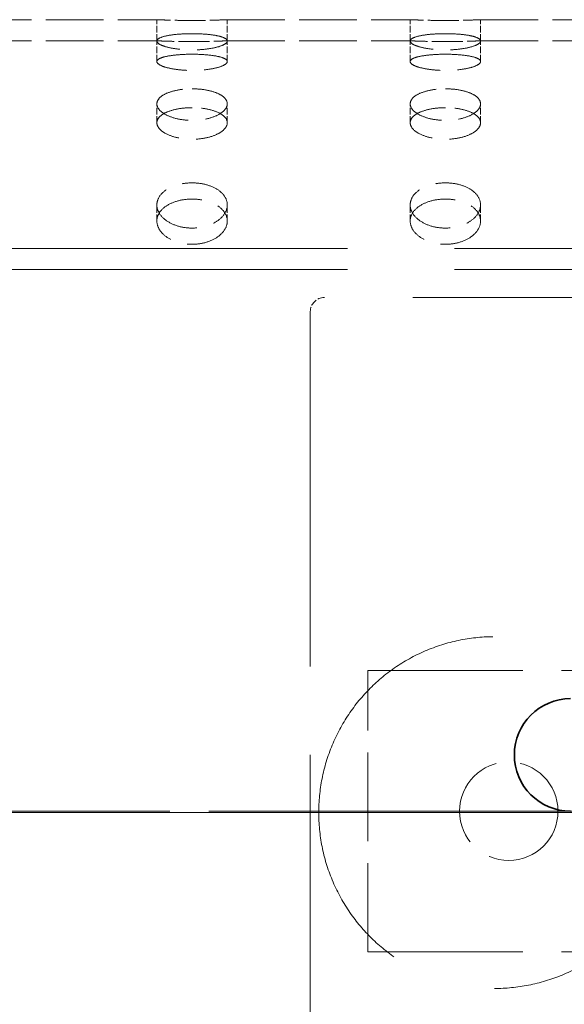
# Model space of a CAD drawing. Units: millimetres. Extents: x 0 to 11760, y 0 to 8316.
# Drawn here: x 4321 to 4398, y 3052 to 3192 of the extents above; entities that cross this region are included whole.
import ezdxf

# ---------------------------------------------------------------- set-up
doc = ezdxf.new("R2010")
doc.units = ezdxf.units.MM
doc.header["$LTSCALE"] = 28
doc.linetypes.add('CHAIN', pattern=[0.3543, 0.2362, -0.0295, 0.0591, -0.0295])
doc.linetypes.add('DASHED', pattern=[0.2068, 0.1655, -0.0413])
doc.layers.add('Centerline (ISO)', color=1, linetype='Continuous', lineweight=9, true_color=0xff0000)
doc.layers.add('Hidden (ISO)', color=1, linetype='DASHED', lineweight=18, true_color=0xff0000)
doc.layers.add('Visible (ISO)', color=7, linetype='Continuous', lineweight=35)

msp = doc.modelspace()

# ---------------------------------------------------------------- linework, layer by layer
at = {"layer": 'Centerline (ISO)', "linetype": 'CHAIN', "ltscale": 23.990969}
msp.add_line((5948.545, 3079.107), (742.474, 3079.107), dxfattribs=at)
at = {"layer": 'Hidden (ISO)', "ltscale": 1.767692}
for p, q in [((4314.228, 3191.607), (4340.228, 3191.607)), ((4350.228, 3191.607), (4376.228, 3191.607)), ((4386.228, 3191.607), (4412.228, 3191.607)), ((4314.228, 3188.607), (4340.228, 3188.607)), ((4350.228, 3188.607), (4376.228, 3188.607)), ((4386.228, 3188.607), (4412.228, 3188.607))]:
    msp.add_line(p, q, dxfattribs=at)
at = {"layer": 'Hidden (ISO)', "ltscale": 0.203876}
for p, q in [((4340.228, 3188.607), (4340.228, 3191.607)), ((4350.228, 3188.607), (4350.228, 3191.607)), ((4376.228, 3188.607), (4376.228, 3191.607)), ((4386.228, 3188.607), (4386.228, 3191.607)), ((4340.228, 3185.656), (4340.228, 3188.575)), ((4350.228, 3185.656), (4350.228, 3188.575)), ((4376.228, 3185.656), (4376.228, 3188.575)), ((4386.228, 3185.656), (4386.228, 3188.575)), ((4340.228, 3176.96), (4340.228, 3179.641)), ((4350.228, 3176.96), (4350.228, 3179.641)), ((4376.228, 3176.96), (4376.228, 3179.641)), ((4386.228, 3176.96), (4386.228, 3179.641)), ((4340.228, 3162.989), (4340.228, 3165.287)), ((4350.228, 3162.989), (4350.228, 3165.287)), ((4376.228, 3162.989), (4376.228, 3165.287)), ((4386.228, 3162.989), (4386.228, 3165.287))]:
    msp.add_line(p, q, dxfattribs=at)
at = {"layer": 'Hidden (ISO)', "ltscale": 13.158068}
for p, q in [((3468.228, 3159.107), (5068.228, 3159.107)), ((3468.228, 3156.107), (5068.228, 3156.107))]:
    msp.add_line(p, q, dxfattribs=at)
at = {"layer": 'Hidden (ISO)', "ltscale": 10.880077}
for p, q in [((4490.026, 3152.116), (4364.026, 3152.116)), ((4362.026, 3150.116), (4362.026, 3024.116))]:
    msp.add_line(p, q, dxfattribs=at)
at = {"layer": 'Hidden (ISO)', "ltscale": 4.75254}
for p, q in [((4370.228, 3099.107), (4440.128, 3099.107)), ((4370.228, 3059.107), (4440.128, 3059.107))]:
    msp.add_line(p, q, dxfattribs=at)
at = {"layer": 'Hidden (ISO)', "ltscale": 2.719579}
msp.add_line((4370.228, 3059.107), (4370.228, 3099.107), dxfattribs=at)
at = {"layer": 'Hidden (ISO)', "ltscale": 13.206443}
for p, q in [((4638.228, 3079.107), (3338.228, 3079.107)), ((4638.228, 3078.916), (3338.228, 3078.916)), ((3338.228, 3078.911), (4638.228, 3078.911))]:
    msp.add_line(p, q, dxfattribs=at)
at = {"layer": 'Hidden (ISO)', "ltscale": 2.990344}
msp.add_circle((4390.228, 3079.107), 7, dxfattribs=at)
at = {"layer": 'Hidden (ISO)', "ltscale": 0.213503}
msp.add_arc((4364.026, 3150.116), 2, 90, 180, dxfattribs=at)
at = {"layer": 'Hidden (ISO)', "ltscale": 0.533893}
for points, knots in [([(4345.228, 3191.496), (4344.6, 3191.496), (4343.931, 3191.502), (4342.699, 3191.523), (4342.137, 3191.538), (4341.249, 3191.566), (4340.864, 3191.581), (4340.354, 3191.602), (4340.228, 3191.607), (4340.228, 3191.607)], [0, 0, 0, 0, 0.18836997, 0.18836997, 0.37673994, 0.37673994, 0.56510989, 0.56510989, 0.75347984, 0.75347984, 0.75347984, 0.75347984]), ([(4350.228, 3191.607), (4350.228, 3191.607), (4350.103, 3191.602), (4349.593, 3191.581), (4349.208, 3191.566), (4348.32, 3191.538), (4347.758, 3191.523), (4346.526, 3191.502), (4345.856, 3191.496), (4345.228, 3191.496)], [2.26043952, 2.26043952, 2.26043952, 2.26043952, 2.44880947, 2.44880947, 2.63717941, 2.63717941, 2.82554939, 2.82554939, 3.01391936, 3.01391936, 3.01391936, 3.01391936]), ([(4381.228, 3191.496), (4380.6, 3191.496), (4379.931, 3191.502), (4378.699, 3191.523), (4378.137, 3191.538), (4377.249, 3191.566), (4376.864, 3191.581), (4376.354, 3191.602), (4376.228, 3191.607), (4376.228, 3191.607)], [0, 0, 0, 0, 0.18836997, 0.18836997, 0.37673994, 0.37673994, 0.56510989, 0.56510989, 0.75347984, 0.75347984, 0.75347984, 0.75347984]), ([(4386.228, 3191.607), (4386.228, 3191.607), (4386.103, 3191.602), (4385.593, 3191.581), (4385.208, 3191.566), (4384.32, 3191.538), (4383.758, 3191.523), (4382.526, 3191.502), (4381.856, 3191.496), (4381.228, 3191.496)], [2.26043952, 2.26043952, 2.26043952, 2.26043952, 2.44880947, 2.44880947, 2.63717941, 2.63717941, 2.82554939, 2.82554939, 3.01391936, 3.01391936, 3.01391936, 3.01391936])]:
    msp.add_open_spline(points, degree=3, knots=knots, dxfattribs=at)
at = {"layer": 'Hidden (ISO)', "ltscale": 2.135873}
for points in [[(4345.228, 3189.62), (4344.6, 3189.62), (4343.931, 3189.596), (4342.699, 3189.499), (4342.137, 3189.425), (4341.249, 3189.247), (4340.864, 3189.132), (4340.354, 3188.868), (4340.228, 3188.72), (4340.228, 3188.43), (4340.354, 3188.27), (4340.864, 3187.966), (4341.249, 3187.821), (4342.137, 3187.59), (4342.699, 3187.486), (4343.931, 3187.348), (4344.6, 3187.314), (4345.856, 3187.314), (4346.526, 3187.348), (4347.758, 3187.486), (4348.32, 3187.59), (4349.208, 3187.821), (4349.593, 3187.966), (4350.103, 3188.27), (4350.228, 3188.43), (4350.228, 3188.72), (4350.103, 3188.868), (4349.593, 3189.132), (4349.208, 3189.247), (4348.32, 3189.425), (4347.758, 3189.499), (4346.526, 3189.596), (4345.856, 3189.62), (4345.228, 3189.62)], [(4381.228, 3189.62), (4380.6, 3189.62), (4379.931, 3189.596), (4378.699, 3189.499), (4378.137, 3189.425), (4377.249, 3189.247), (4376.864, 3189.132), (4376.354, 3188.868), (4376.228, 3188.72), (4376.228, 3188.43), (4376.354, 3188.27), (4376.864, 3187.966), (4377.249, 3187.821), (4378.137, 3187.59), (4378.699, 3187.486), (4379.931, 3187.348), (4380.6, 3187.314), (4381.856, 3187.314), (4382.526, 3187.348), (4383.758, 3187.486), (4384.32, 3187.59), (4385.208, 3187.821), (4385.593, 3187.966), (4386.103, 3188.27), (4386.228, 3188.43), (4386.228, 3188.72), (4386.103, 3188.868), (4385.593, 3189.132), (4385.208, 3189.247), (4384.32, 3189.425), (4383.758, 3189.499), (4382.526, 3189.596), (4381.856, 3189.62), (4381.228, 3189.62)], [(4345.228, 3181.786), (4344.6, 3181.786), (4343.931, 3181.735), (4342.699, 3181.524), (4342.137, 3181.365), (4341.249, 3180.991), (4340.864, 3180.752), (4340.354, 3180.218), (4340.228, 3179.923), (4340.228, 3179.359), (4340.354, 3179.053), (4340.864, 3178.482), (4341.249, 3178.216), (4342.137, 3177.793), (4342.699, 3177.607), (4343.931, 3177.359), (4344.6, 3177.298), (4345.856, 3177.298), (4346.526, 3177.359), (4347.758, 3177.607), (4348.32, 3177.793), (4349.208, 3178.216), (4349.593, 3178.482), (4350.103, 3179.053), (4350.228, 3179.359), (4350.228, 3179.923), (4350.103, 3180.218), (4349.593, 3180.752), (4349.208, 3180.991), (4348.32, 3181.365), (4347.758, 3181.524), (4346.526, 3181.735), (4345.856, 3181.786), (4345.228, 3181.786)], [(4381.228, 3181.786), (4380.6, 3181.786), (4379.931, 3181.735), (4378.699, 3181.524), (4378.137, 3181.365), (4377.249, 3180.991), (4376.864, 3180.752), (4376.354, 3180.218), (4376.228, 3179.923), (4376.228, 3179.359), (4376.354, 3179.053), (4376.864, 3178.482), (4377.249, 3178.216), (4378.137, 3177.793), (4378.699, 3177.607), (4379.931, 3177.359), (4380.6, 3177.298), (4381.856, 3177.298), (4382.526, 3177.359), (4383.758, 3177.607), (4384.32, 3177.793), (4385.208, 3178.216), (4385.593, 3178.482), (4386.103, 3179.053), (4386.228, 3179.359), (4386.228, 3179.923), (4386.103, 3180.218), (4385.593, 3180.752), (4385.208, 3180.991), (4384.32, 3181.365), (4383.758, 3181.524), (4382.526, 3181.735), (4381.856, 3181.786), (4381.228, 3181.786)], [(4345.228, 3168.416), (4344.6, 3168.416), (4343.931, 3168.34), (4342.699, 3168.028), (4342.137, 3167.792), (4341.249, 3167.243), (4340.864, 3166.893), (4340.354, 3166.117), (4340.228, 3165.691), (4340.228, 3164.884), (4340.354, 3164.449), (4340.864, 3163.641), (4341.249, 3163.268), (4342.137, 3162.676), (4342.699, 3162.417), (4343.931, 3162.073), (4344.6, 3161.988), (4345.856, 3161.988), (4346.526, 3162.073), (4347.758, 3162.417), (4348.32, 3162.676), (4349.208, 3163.268), (4349.593, 3163.641), (4350.103, 3164.449), (4350.228, 3164.884), (4350.228, 3165.691), (4350.103, 3166.117), (4349.593, 3166.893), (4349.208, 3167.243), (4348.32, 3167.792), (4347.758, 3168.028), (4346.526, 3168.34), (4345.856, 3168.416), (4345.228, 3168.416)], [(4381.228, 3168.416), (4380.6, 3168.416), (4379.931, 3168.34), (4378.699, 3168.028), (4378.137, 3167.792), (4377.249, 3167.243), (4376.864, 3166.893), (4376.354, 3166.117), (4376.228, 3165.691), (4376.228, 3164.884), (4376.354, 3164.449), (4376.864, 3163.641), (4377.249, 3163.268), (4378.137, 3162.676), (4378.699, 3162.417), (4379.931, 3162.073), (4380.6, 3161.988), (4381.856, 3161.988), (4382.526, 3162.073), (4383.758, 3162.417), (4384.32, 3162.676), (4385.208, 3163.268), (4385.593, 3163.641), (4386.103, 3164.449), (4386.228, 3164.884), (4386.228, 3165.691), (4386.103, 3166.117), (4385.593, 3166.893), (4385.208, 3167.243), (4384.32, 3167.792), (4383.758, 3168.028), (4382.526, 3168.34), (4381.856, 3168.416), (4381.228, 3168.416)]]:
    msp.add_open_spline(points, degree=3, knots=[0, 0, 0, 0, 0.18837, 0.18837, 0.3767399, 0.3767399, 0.5651099, 0.5651099, 0.7534798, 0.7534798, 0.9418498, 0.9418498, 1.1302197, 1.1302197, 1.3185897, 1.3185897, 1.5069597, 1.5069597, 1.6953297, 1.6953297, 1.8836996, 1.8836996, 2.0720696, 2.0720696, 2.2604395, 2.2604395, 2.4488095, 2.4488095, 2.6371794, 2.6371794, 2.8255494, 2.8255494, 3.0139194, 3.0139194, 3.0139194, 3.0139194], dxfattribs=at)
at = {"layer": 'Hidden (ISO)', "ltscale": 0.533897}
for points, knots in [([(4340.228, 3188.607), (4340.228, 3188.607), (4340.354, 3188.601), (4340.864, 3188.58), (4341.249, 3188.565), (4342.137, 3188.536), (4342.699, 3188.521), (4343.931, 3188.499), (4344.6, 3188.493), (4345.228, 3188.493)], [2.26045727, 2.26045727, 2.26045727, 2.26045727, 2.4488287, 2.4488287, 2.63720013, 2.63720013, 2.82557158, 2.82557158, 3.01394303, 3.01394303, 3.01394303, 3.01394303]), ([(4345.228, 3188.493), (4345.856, 3188.493), (4346.526, 3188.499), (4347.758, 3188.521), (4348.32, 3188.536), (4349.208, 3188.565), (4349.593, 3188.58), (4350.103, 3188.601), (4350.228, 3188.607), (4350.228, 3188.607)], [0, 0, 0, 0, 0.18837145, 0.18837145, 0.37674291, 0.37674291, 0.56511433, 0.56511433, 0.75348576, 0.75348576, 0.75348576, 0.75348576]), ([(4376.228, 3188.607), (4376.228, 3188.607), (4376.354, 3188.601), (4376.864, 3188.58), (4377.249, 3188.565), (4378.137, 3188.536), (4378.699, 3188.521), (4379.931, 3188.499), (4380.6, 3188.493), (4381.228, 3188.493)], [2.26045727, 2.26045727, 2.26045727, 2.26045727, 2.4488287, 2.4488287, 2.63720013, 2.63720013, 2.82557158, 2.82557158, 3.01394303, 3.01394303, 3.01394303, 3.01394303]), ([(4381.228, 3188.493), (4381.856, 3188.493), (4382.526, 3188.499), (4383.758, 3188.521), (4384.32, 3188.536), (4385.208, 3188.565), (4385.593, 3188.58), (4386.103, 3188.601), (4386.228, 3188.607), (4386.228, 3188.607)], [0, 0, 0, 0, 0.18837145, 0.18837145, 0.37674291, 0.37674291, 0.56511433, 0.56511433, 0.75348576, 0.75348576, 0.75348576, 0.75348576])]:
    msp.add_open_spline(points, degree=3, knots=knots, dxfattribs=at)
at = {"layer": 'Hidden (ISO)', "ltscale": 2.135887}
for points in [[(4345.228, 3186.698), (4345.856, 3186.698), (4346.526, 3186.675), (4347.758, 3186.578), (4348.32, 3186.504), (4349.208, 3186.327), (4349.593, 3186.212), (4350.103, 3185.949), (4350.228, 3185.801), (4350.228, 3185.511), (4350.103, 3185.351), (4349.593, 3185.046), (4349.208, 3184.901), (4348.32, 3184.669), (4347.758, 3184.565), (4346.526, 3184.426), (4345.856, 3184.392), (4344.6, 3184.392), (4343.931, 3184.426), (4342.699, 3184.565), (4342.137, 3184.669), (4341.249, 3184.901), (4340.864, 3185.046), (4340.354, 3185.351), (4340.228, 3185.511), (4340.228, 3185.801), (4340.354, 3185.949), (4340.864, 3186.212), (4341.249, 3186.327), (4342.137, 3186.504), (4342.699, 3186.578), (4343.931, 3186.675), (4344.6, 3186.698), (4345.228, 3186.698)], [(4381.228, 3186.698), (4381.856, 3186.698), (4382.526, 3186.675), (4383.758, 3186.578), (4384.32, 3186.504), (4385.208, 3186.327), (4385.593, 3186.212), (4386.103, 3185.949), (4386.228, 3185.801), (4386.228, 3185.511), (4386.103, 3185.351), (4385.593, 3185.046), (4385.208, 3184.901), (4384.32, 3184.669), (4383.758, 3184.565), (4382.526, 3184.426), (4381.856, 3184.392), (4380.6, 3184.392), (4379.931, 3184.426), (4378.699, 3184.565), (4378.137, 3184.669), (4377.249, 3184.901), (4376.864, 3185.046), (4376.354, 3185.351), (4376.228, 3185.511), (4376.228, 3185.801), (4376.354, 3185.949), (4376.864, 3186.212), (4377.249, 3186.327), (4378.137, 3186.504), (4378.699, 3186.578), (4379.931, 3186.675), (4380.6, 3186.698), (4381.228, 3186.698)], [(4345.228, 3179.102), (4345.856, 3179.102), (4346.526, 3179.051), (4347.758, 3178.841), (4348.32, 3178.682), (4349.208, 3178.309), (4349.593, 3178.071), (4350.103, 3177.537), (4350.228, 3177.242), (4350.228, 3176.678), (4350.103, 3176.372), (4349.593, 3175.8), (4349.208, 3175.534), (4348.32, 3175.11), (4347.758, 3174.924), (4346.526, 3174.676), (4345.856, 3174.614), (4344.6, 3174.614), (4343.931, 3174.676), (4342.699, 3174.924), (4342.137, 3175.11), (4341.249, 3175.534), (4340.864, 3175.8), (4340.354, 3176.372), (4340.228, 3176.678), (4340.228, 3177.242), (4340.354, 3177.537), (4340.864, 3178.071), (4341.249, 3178.309), (4342.137, 3178.682), (4342.699, 3178.841), (4343.931, 3179.051), (4344.6, 3179.102), (4345.228, 3179.102)], [(4381.228, 3179.102), (4381.856, 3179.102), (4382.526, 3179.051), (4383.758, 3178.841), (4384.32, 3178.682), (4385.208, 3178.309), (4385.593, 3178.071), (4386.103, 3177.537), (4386.228, 3177.242), (4386.228, 3176.678), (4386.103, 3176.372), (4385.593, 3175.8), (4385.208, 3175.534), (4384.32, 3175.11), (4383.758, 3174.924), (4382.526, 3174.676), (4381.856, 3174.614), (4380.6, 3174.614), (4379.931, 3174.676), (4378.699, 3174.924), (4378.137, 3175.11), (4377.249, 3175.534), (4376.864, 3175.8), (4376.354, 3176.372), (4376.228, 3176.678), (4376.228, 3177.242), (4376.354, 3177.537), (4376.864, 3178.071), (4377.249, 3178.309), (4378.137, 3178.682), (4378.699, 3178.841), (4379.931, 3179.051), (4380.6, 3179.102), (4381.228, 3179.102)], [(4345.228, 3166.116), (4345.856, 3166.116), (4346.526, 3166.04), (4347.758, 3165.728), (4348.32, 3165.492), (4349.208, 3164.944), (4349.593, 3164.594), (4350.103, 3163.819), (4350.228, 3163.393), (4350.228, 3162.586), (4350.103, 3162.151), (4349.593, 3161.342), (4349.208, 3160.969), (4348.32, 3160.377), (4347.758, 3160.118), (4346.526, 3159.773), (4345.856, 3159.688), (4344.6, 3159.688), (4343.931, 3159.773), (4342.699, 3160.118), (4342.137, 3160.377), (4341.249, 3160.969), (4340.864, 3161.342), (4340.354, 3162.151), (4340.228, 3162.586), (4340.228, 3163.393), (4340.354, 3163.819), (4340.864, 3164.594), (4341.249, 3164.944), (4342.137, 3165.492), (4342.699, 3165.728), (4343.931, 3166.04), (4344.6, 3166.116), (4345.228, 3166.116)], [(4381.228, 3166.116), (4381.856, 3166.116), (4382.526, 3166.04), (4383.758, 3165.728), (4384.32, 3165.492), (4385.208, 3164.944), (4385.593, 3164.594), (4386.103, 3163.819), (4386.228, 3163.393), (4386.228, 3162.586), (4386.103, 3162.151), (4385.593, 3161.342), (4385.208, 3160.969), (4384.32, 3160.377), (4383.758, 3160.118), (4382.526, 3159.773), (4381.856, 3159.688), (4380.6, 3159.688), (4379.931, 3159.773), (4378.699, 3160.118), (4378.137, 3160.377), (4377.249, 3160.969), (4376.864, 3161.342), (4376.354, 3162.151), (4376.228, 3162.586), (4376.228, 3163.393), (4376.354, 3163.819), (4376.864, 3164.594), (4377.249, 3164.944), (4378.137, 3165.492), (4378.699, 3165.728), (4379.931, 3166.04), (4380.6, 3166.116), (4381.228, 3166.116)]]:
    msp.add_open_spline(points, degree=3, knots=[0, 0, 0, 0, 0.1883715, 0.1883715, 0.3767429, 0.3767429, 0.5651143, 0.5651143, 0.7534858, 0.7534858, 0.9418572, 0.9418572, 1.1302286, 1.1302286, 1.3186001, 1.3186001, 1.5069715, 1.5069715, 1.695343, 1.695343, 1.8837144, 1.8837144, 2.0720858, 2.0720858, 2.2604573, 2.2604573, 2.4488287, 2.4488287, 2.6372001, 2.6372001, 2.8255716, 2.8255716, 3.013943, 3.013943, 3.013943, 3.013943], dxfattribs=at)
at = {"layer": 'Hidden (ISO)', "ltscale": 13.606482}
msp.add_open_spline([(4388.228, 3053.916), (4386.653, 3053.916), (4385.026, 3054.068), (4381.792, 3054.703), (4380.186, 3055.187), (4377.108, 3056.464), (4375.634, 3057.258), (4372.909, 3059.092), (4371.658, 3060.131), (4369.445, 3062.345), (4368.405, 3063.595), (4366.571, 3066.32), (4365.776, 3067.795), (4364.499, 3070.873), (4364.015, 3072.479), (4363.38, 3075.713), (4363.228, 3077.341), (4363.228, 3080.491), (4363.38, 3082.118), (4364.015, 3085.352), (4364.499, 3086.958), (4365.776, 3090.036), (4366.57, 3091.511), (4368.404, 3094.236), (4369.443, 3095.486), (4371.657, 3097.7), (4372.908, 3098.74), (4375.633, 3100.574), (4377.107, 3101.368), (4380.186, 3102.646), (4381.792, 3103.13), (4385.026, 3103.765), (4386.653, 3103.916), (4389.804, 3103.916), (4391.431, 3103.765), (4394.665, 3103.13), (4396.271, 3102.646), (4399.349, 3101.368), (4400.824, 3100.574), (4403.549, 3098.74), (4404.8, 3097.7), (4407.013, 3095.486), (4408.053, 3094.236), (4409.887, 3091.511), (4410.681, 3090.036), (4411.958, 3086.958), (4412.442, 3085.352), (4413.077, 3082.118), (4413.228, 3080.491), (4413.228, 3077.341), (4413.077, 3075.713), (4412.442, 3072.479), (4411.958, 3070.873), (4410.68, 3067.795), (4409.886, 3066.32), (4408.052, 3063.595), (4407.012, 3062.345), (4404.799, 3060.131), (4403.548, 3059.092), (4400.823, 3057.258), (4399.349, 3056.464), (4396.271, 3055.187), (4394.665, 3054.703), (4391.431, 3054.068), (4389.804, 3053.916), (4388.228, 3053.916)], degree=3, knots=[0, 0, 0, 0, 0.4725897, 0.4725897, 0.9451794, 0.9451794, 1.4177691, 1.4177691, 1.8903588, 1.8903588, 2.3629704, 2.3629704, 2.8355819, 2.8355819, 3.3081934, 3.3081934, 3.7808049, 3.7808049, 4.2532756, 4.2532756, 4.7257463, 4.7257463, 5.198217, 5.198217, 5.6706877, 5.6706877, 6.1432602, 6.1432602, 6.6158326, 6.6158326, 7.0884051, 7.0884051, 7.5609775, 7.5609775, 8.03355, 8.03355, 8.5061224, 8.5061224, 8.9786949, 8.9786949, 9.4512673, 9.4512673, 9.923738, 9.923738, 10.3962087, 10.3962087, 10.8686794, 10.8686794, 11.3411501, 11.3411501, 11.8137617, 11.8137617, 12.2863732, 12.2863732, 12.7589847, 12.7589847, 13.2315962, 13.2315962, 13.7041859, 13.7041859, 14.1767756, 14.1767756, 14.6493653, 14.6493653, 15.1219551, 15.1219551, 15.1219551, 15.1219551], dxfattribs=at)
at = {"layer": 'Visible (ISO)'}
msp.add_arc((4399.026, 3087.116), 8, 90, 270, dxfattribs=at)

doc.saveas('drawing.dxf')
